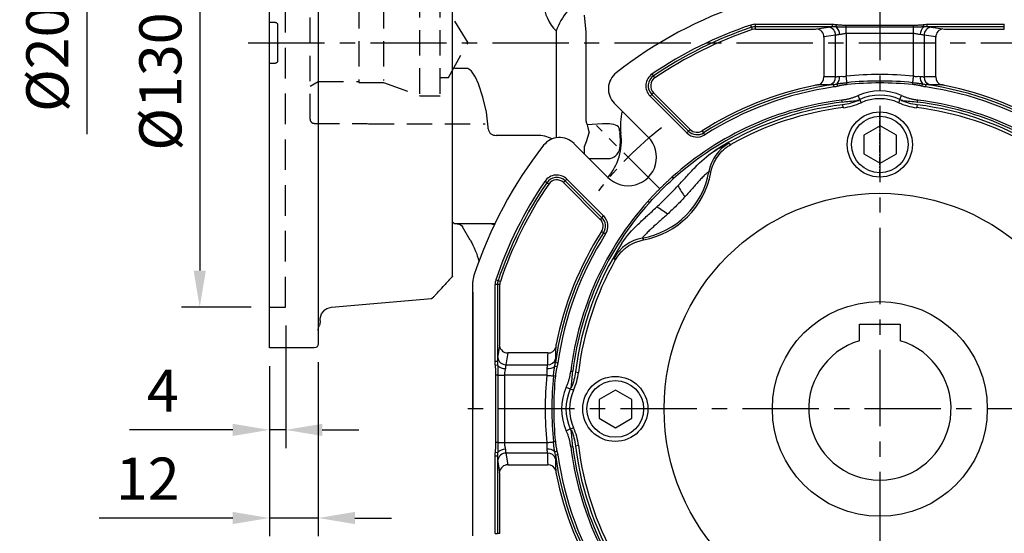
# Model space of a CAD drawing. Units: millimetres. Extents: x -32 to 1260, y -18 to 882.
# Drawn here: x 524 to 766, y 310 to 436 of the extents above; entities that cross this region are included whole.
import ezdxf

# ---------------------------------------------------------------- set-up
doc = ezdxf.new("R2010")
doc.units = ezdxf.units.MM
doc.header["$LTSCALE"] = 5
doc.linetypes.add('CENTER', pattern=[2, 1.25, -0.25, 0.25, -0.25])
doc.linetypes.add('HIDDEN', pattern=[0.375, 0.25, -0.125])
for name, color, linetype in [('CEN', 2, 'CENTER'), ('DIM', 3, 'Continuous'), ('HID', 6, 'HIDDEN'), ('MAIN', 7, 'Continuous')]:
    doc.layers.add(name, color=color, linetype=linetype)
doc.styles.get("Standard").update_dxf_attribs({"font": 'simplex.shx'})
doc.dimstyles.new('C', dxfattribs={"dimscale": 4.5, "dimtxt": 2.3, "dimasz": 2, "dimexe": 1, "dimexo": 1, "dimgap": 1, "dimtad": 1, "dimtoh": 1, "dimdec": 4, "dimdsep": 46, "dimtxsty": 'Standard', "dimcen": 0, "dimclrd": 256, "dimclre": 256, "dimclrt": 256, "dimadec": 0, "dimazin": 0, "dimtfac": 0.6, "dimtdec": 4, "dimtofl": 0, "dimtmove": 0, "dimatfit": 3, "dimfxl": 0, "dimtolj": 1, "dimarcsym": 0})
doc.dimstyles.new('L', dxfattribs={"dimscale": 4.5, "dimtxt": 2.3, "dimasz": 2, "dimexe": 1, "dimexo": 1, "dimgap": 1, "dimtad": 1, "dimdec": 3, "dimdsep": 46, "dimtxsty": 'Standard', "dimcen": 0, "dimclrd": 256, "dimclre": 256, "dimclrt": 256, "dimaunit": 1, "dimazin": 2, "dimtfac": 0.6, "dimtdec": 3, "dimtmove": 0, "dimatfit": 3, "dimfxl": 0, "dimtolj": 1, "dimarcsym": 0})

# ---------------------------------------------------------------- blocks, each defined once
blk = doc.blocks.new('A$C04F358F1')
at = {"layer": 'HID', "ltscale": 12}
for p, q in [((65.74, 140), (61.74, 140)), ((65.74, 10), (61.74, 10))]:
    blk.add_line(p, q, dxfattribs=at)
at = {"layer": 'HID', "ltscale": 6}
blk.add_line((61.74, 10), (61.74, 140), dxfattribs=at)
at = {"layer": 'MAIN'}
for p, q in [((54.72, 174.66), (55.19, 174.67)), ((55.19, 174.67), (65.74, 175.03)), ((65.74, 80.55), (65.74, 175.03)), ((53.74, 173.66), (53.74, 1)), ((22.56, 137.56), (50.5, 140.01)), ((20.74, 17.61), (20.74, 135.57)), ((20.74, 17.61), (20.74, 119.5)), ((20.74, 17.61), (20.74, 119.5)), ((64.23, 79.99), (65.55, 80.01)), ((65.74, 80.05), (65.74, 80.55)), ((65.74, 69.94), (65.74, 80.05)), ((65.55, 69.99), (64.23, 70.01)), ((65.74, 69.45), (65.74, 69.94)), ((65.74, 0.25), (65.74, 69.45)), ((50.5, 9.99), (25.93, 12.14)), ((54.74, 0), (65.74, 0)), ((65.74, 0), (65.74, 0.25))]:
    blk.add_line(p, q, dxfattribs=at)
for centre, radius, start, end in [((54.74, 173.66), 1, 91.1654, 180), ((50.74, 145.74), 3, 336.4435, 0), ((50.24, 143), 3, 275, 0), ((56.48, 143.26), 3.26, 156.9089, 184.6905), ((22.74, 135.57), 2, 95, 180), ((50.22, 6.97), 3.03, 354.0424, 84.7713), ((56.24, 6.66), 3, 180, 203.5565), ((50.74, 4.26), 3, 0, 23.5565), ((54.74, 1), 1, 180, 270)]:
    blk.add_arc(centre, radius, start, end, dxfattribs=at)
for points, knots in [([(64.23, 79.99), (64.17, 79.98), (64.05, 79.97), (63.92, 79.88), (63.83, 79.79), (63.78, 79.7), (63.74, 79.6), (63.74, 79.53), (63.74, 79.49)], [0, 0, 0, 0, 0.2277051, 0.4695558, 0.5965308, 0.7272365, 0.8617137, 1, 1, 1, 1]), ([(65.55, 80.01), (65.6, 80.02), (65.67, 80.03), (65.73, 80.05), (65.74, 80.06)], [0, 0, 0, 0, 0.8998398, 1, 1, 1, 1]), ([(63.74, 70.51), (63.74, 70.47), (63.74, 70.4), (63.78, 70.3), (63.83, 70.21), (63.92, 70.12), (64.05, 70.03), (64.17, 70.02), (64.23, 70.01)], [0, 0, 0, 0, 0.138286, 0.272763, 0.403469, 0.530444, 0.772295, 1, 1, 1, 1]), ([(65.74, 69.94), (65.73, 69.95), (65.67, 69.97), (65.6, 69.98), (65.55, 69.99)], [0, 0, 0, 0, 0.14606, 1, 1, 1, 1]), ([(21.37, 16.92), (21.38, 16.92), (21.39, 16.91), (21.48, 16.8), (21.59, 16.69), (21.66, 16.61), (21.73, 16.53), (21.79, 16.47), (21.87, 16.38), (22, 16.23), (22.19, 16.02), (22.46, 15.74), (22.63, 15.55), (22.74, 15.43)], [0, 0, 0, 0, 0.249519, 0.374685, 0.407381, 0.439382, 0.471025, 0.485411, 0.499544, 0.554901, 0.622522, 0.751129, 1, 1, 1, 1]), ([(25.93, 12.14), (25.51, 12.41), (25.44, 12.48), (24.92, 13.05), (24.04, 14), (23.18, 14.95), (22.74, 15.43)], [0, 0, 0, 0, 0.168127, 0.444415, 0.720007, 1, 1, 1, 1])]:
    blk.add_open_spline(points, degree=3, knots=knots, dxfattribs=at)
for points in [[(63.74, 79.49), (63.74, 70.51)], [(20.74, 17.61), (21.37, 16.92)]]:
    blk.add_open_spline(points, degree=1, dxfattribs=at)
blk = doc.blocks.new('*D21')
at = {"layer": 'Defpoints', "color": 0}
for p in [(589.37, 365.35), (585.37, 355.35), (585.37, 335.19)]:
    blk.add_point(p, dxfattribs=at)
at = {"layer": 'DIM', "lineweight": -2}
for p, q in [((589.37, 360.85), (589.37, 330.69)), ((585.37, 350.85), (585.37, 330.69)), ((576.37, 335.19), (550.97, 335.19)), ((589.37, 335.19), (585.37, 335.19)), ((598.37, 335.19), (607.37, 335.19))]:
    blk.add_line(p, q, dxfattribs=at)
at = {"layer": 'DIM'}
for points in [[(576.37, 336.69), (576.37, 333.69), (585.37, 335.19)], [(598.37, 336.69), (598.37, 333.69), (589.37, 335.19)]]:
    blk.add_solid(points, dxfattribs=at)
at = {"layer": 'DIM', "insert": (559.17, 344.86), "char_height": 10.35, "attachment_point": 5}
blk.add_mtext('\\A1;4', dxfattribs=at)
blk = doc.blocks.new('*D22')
at = {"layer": 'Defpoints', "color": 0}
for p in [(597.37, 356.35), (585.37, 355.35), (585.37, 313.53)]:
    blk.add_point(p, dxfattribs=at)
at = {"layer": 'DIM', "lineweight": -2}
for p, q in [((585.37, 350.85), (585.37, 309.03)), ((597.37, 351.85), (597.37, 309.03)), ((576.37, 313.53), (543.58, 313.53)), ((597.37, 313.53), (585.37, 313.53)), ((606.37, 313.53), (615.37, 313.53))]:
    blk.add_line(p, q, dxfattribs=at)
at = {"layer": 'DIM'}
for points in [[(576.37, 315.03), (576.37, 312.03), (585.37, 313.53)], [(606.37, 315.03), (606.37, 312.03), (597.37, 313.53)]]:
    blk.add_solid(points, dxfattribs=at)
at = {"layer": 'DIM', "insert": (555.47, 323.2), "char_height": 10.35, "attachment_point": 5}
blk.add_mtext('\\A1;12', dxfattribs=at)
blk = doc.blocks.new('*D25')
at = {"layer": 'Defpoints', "color": 0}
for p in [(585.37, 495.35), (568.25, 365.35), (585.37, 365.35)]:
    blk.add_point(p, dxfattribs=at)
at = {"layer": 'DIM', "lineweight": -2}
for p, q in [((580.87, 495.35), (563.75, 495.35)), ((568.25, 486.35), (568.25, 374.35)), ((580.87, 365.35), (563.75, 365.35))]:
    blk.add_line(p, q, dxfattribs=at)
at = {"layer": 'DIM'}
for points in [[(566.75, 486.35), (569.75, 486.35), (568.25, 495.35)], [(566.75, 374.35), (569.75, 374.35), (568.25, 365.35)]]:
    blk.add_solid(points, dxfattribs=at)
at = {"layer": 'DIM', "insert": (558.58, 429.6), "char_height": 10.35, "attachment_point": 5, "rotation": 90}
blk.add_mtext('\\A1;%%C130G7', dxfattribs=at)
blk = doc.blocks.new('*D26')
at = {"layer": 'Defpoints', "color": 0}
for p in [(585.37, 530.38), (540.48, 330.35), (586.37, 330.35)]:
    blk.add_point(p, dxfattribs=at)
at = {"layer": 'DIM', "lineweight": -2}
for p, q in [((580.87, 530.38), (535.98, 530.38)), ((540.48, 521.38), (540.48, 407.86))]:
    blk.add_line(p, q, dxfattribs=at)
at = {"layer": 'DIM'}
blk.add_solid([(538.98, 521.38), (541.98, 521.38), (540.48, 530.38)], dxfattribs=at)
at = {"layer": 'DIM', "insert": (530.81, 430.35), "char_height": 10.35, "attachment_point": 5, "rotation": 90}
blk.add_mtext('\\A1;%%C200', dxfattribs=at)
blk = doc.blocks.new('A$Cd96fb38d')
at = {"layer": 'HID', "ltscale": 5}
for p, q in [((14, 39.7), (1, 39.7)), ((43, 39.8), (14.37, 39.8)), ((0, 1.1), (0, 38.7)), ((0, 30.6), (0, 32.69)), ((0, 32.69), (0, 30.6)), ((0, 32.2), (24.78, 32.2)), ((26.07, 32.69), (25.08, 32.69)), ((27, 33.39), (25.1, 32.69)), ((27, 7.39), (27, 33.39)), ((32, 33.39), (27, 33.39)), ((32, 7.39), (32, 33.39)), ((2, 29.4), (0, 30.6)), ((0, 30.6), (2, 29.4)), ((2, 29.4), (12, 29.4)), ((12, 29.4), (2, 29.4)), ((2, 29.4), (2, 10.93)), ((12, 29.66), (18.07, 29.66)), ((12, 29.66), (12, 10.15)), ((18.07, 29.66), (12, 29.66)), ((12, 29.4), (12, 29.66)), ((12, 29.66), (12, 29.4)), ((18.07, 29.66), (18.07, 10.64)), ((34, 27.9), (32, 27.9)), ((38.81, 19.9), (34, 27.9)), ((34, 11.41), (38.81, 19.9)), ((0, 9.25), (2, 10.4)), ((2, 10.4), (12, 10.4)), ((12, 10.15), (18.07, 10.15)), ((18.07, 10.15), (27, 6.9)), ((32, 11.41), (34, 11.41)), ((27, 6.9), (32, 6.9)), ((1, 0.1), (14, 0.1)), ((14, 0.1), (14.37, 0)), ((14.37, 0), (43, 0))]:
    blk.add_line(p, q, dxfattribs=at)
at = {"layer": 'HID', "ltscale": 5, "flags": 128}
for points in [[(26.07, 32.69), (25.49, 32.47), (18.07, 29.66)], [(18.07, 29.66), (25.49, 32.47), (26.07, 32.69)]]:
    blk.add_lwpolyline(points, dxfattribs=at)
at = {"layer": 'HID', "ltscale": 5}
for centre, start, end in [((1, 38.7), 90, 180), ((1, 1.1), 180, 270)]:
    blk.add_arc(centre, 1, start, end, dxfattribs=at)
blk = doc.blocks.new('BM10')
at = {"layer": 'MAIN'}
blk.add_lwpolyline([(-3.94, -2.31), (0.06, -4.62), (4.06, -2.31), (4.06, 2.31), (0.06, 4.62), (-3.94, 2.31)], close=True, dxfattribs=at)
for radius in [8, 6.96]:
    blk.add_circle((0, 0), radius, dxfattribs=at)
blk = doc.blocks.new('A$C537652de')
at = {"layer": 'CEN', "ltscale": 2}
blk.add_line((73.65, -123.6), (58.11, -108.06), dxfattribs=at)
blk.add_arc((127.75, -177.7), 87.5, 127.801, 142.199, dxfattribs=at)
at = {"layer": 'MAIN'}
for p, q in [((96.23, -83.9), (96.05, -83.33)), ((96.42, -84.45), (96.23, -83.9)), ((97.18, -83.74), (97.18, -83.15)), ((97.18, -83.15), (116.1, -83.15)), ((116.1, -83.74), (97.18, -83.74)), ((97.18, -84.33), (97.18, -83.74)), ((97.18, -84.33), (111.4, -84.33)), ((112.27, -84.28), (115.16, -83.84)), ((116.1, -83.74), (116.1, -83.15)), ((116.99, -83.79), (117.07, -83.22)), ((119.49, -83.35), (136.02, -83.35)), ((119.49, -83.83), (119.49, -83.35)), ((136.02, -83.83), (119.49, -83.83)), ((119.49, -85.43), (119.49, -83.83)), ((136.02, -83.83), (136.02, -83.35)), ((136.02, -85.43), (136.02, -83.83)), ((138.52, -83.79), (138.44, -83.22)), ((139.41, -83.74), (139.41, -83.15)), ((139.41, -83.15), (158.33, -83.15)), ((158.33, -83.74), (139.41, -83.74)), ((140.35, -83.84), (143.24, -84.28)), ((144.11, -84.33), (158.33, -84.33)), ((158.33, -83.74), (158.33, -83.15)), ((158.33, -84.33), (158.33, -83.74)), ((116.89, -85.84), (114, -86.27)), ((114, -86.27), (114, -96.09)), ((116.89, -96.04), (116.89, -85.84)), ((136.02, -85.43), (119.49, -85.43)), ((119.49, -85.43), (119.49, -95.9)), ((136.02, -95.9), (136.02, -85.43)), ((138.62, -85.84), (138.62, -96.04)), ((141.51, -86.27), (138.62, -85.84)), ((141.51, -96.09), (141.51, -86.27)), ((72.14, -95.85), (71.81, -95.36)), ((72.47, -96.33), (72.14, -95.85)), ((116.46, -98.56), (116.38, -97.97)), ((117.4, -98.36), (117.24, -97.81)), ((119.7, -97.97), (119.65, -97.49)), ((135.81, -97.97), (135.86, -97.49)), ((138.11, -98.36), (138.26, -97.81)), ((139.05, -98.56), (139.13, -97.97)), ((71.71, -100.38), (71.29, -100.8)), ((80.33, -109.83), (71.29, -100.8)), ((72.13, -99.97), (71.71, -100.38)), ((71.71, -100.38), (80.75, -109.41)), ((81.16, -109), (72.13, -99.97)), ((122.83, -101.62), (122.4, -100.66)), ((132.68, -101.62), (133.11, -100.66)), ((62.5, -102.55), (70.83, -110.88)), ((118.5, -102.26), (118.43, -101.75)), ((118.78, -103.65), (118.6, -102.93)), ((136.91, -102.93), (136.73, -103.65)), ((137.01, -102.26), (137.07, -101.75)), ((80.33, -109.83), (80.75, -109.41)), ((81.16, -109), (80.75, -109.41)), ((84.11, -109.32), (84.43, -109.82)), ((84.75, -110.32), (84.43, -109.82)), ((60.93, -120.78), (52.6, -112.45)), ((90.66, -112.4), (91.14, -112.71)), ((77.08, -121.06), (76.74, -120.68)), ((86.22, -119.59), (85.75, -119.35)), ((45.9, -122.09), (45.41, -121.75)), ((46.39, -122.41), (45.9, -122.09)), ((50.03, -122.07), (50.44, -121.66)), ((50.03, -122.07), (59.06, -131.1)), ((50.44, -121.66), (50.86, -121.24)), ((59.47, -130.69), (50.44, -121.66)), ((50.86, -121.24), (59.89, -130.27)), ((71.12, -127.02), (70.73, -126.68)), ((59.47, -130.69), (59.89, -130.27)), ((59.06, -131.1), (59.47, -130.69)), ((59.38, -134.06), (59.87, -134.37)), ((59.87, -134.37), (60.37, -134.69)), ((69.4, -135.69), (69.65, -136.16)), ((62.76, -141.08), (62.46, -140.6)), ((27.75, -208.92), (27.75, -146.47)), ((33.2, -166.04), (33.2, -147.12)), ((33.8, -147.12), (33.2, -147.12)), ((33.95, -146.18), (33.39, -145.99)), ((33.8, -147.12), (33.8, -166.04)), ((34.38, -147.12), (33.8, -147.12)), ((34.51, -146.36), (33.95, -146.18)), ((34.38, -161.35), (34.38, -147.12)), ((33.9, -165.1), (34.34, -162.21)), ((36.33, -163.95), (35.89, -166.83)), ((46.15, -163.95), (36.33, -163.95)), ((33.8, -166.04), (33.2, -166.04)), ((35.89, -166.83), (46.09, -166.83)), ((48.62, -166.41), (48.03, -166.32)), ((33.84, -166.94), (33.28, -167.01)), ((48.42, -167.34), (47.87, -167.19)), ((51.81, -168.38), (52.32, -168.44)), ((52.98, -168.54), (53.7, -168.72)), ((33.88, -169.43), (33.4, -169.43)), ((33.4, -185.97), (33.4, -169.43)), ((33.88, -169.43), (33.88, -185.97)), ((33.88, -169.43), (35.49, -169.43)), ((35.49, -169.43), (35.49, -185.97)), ((45.95, -169.43), (35.49, -169.43)), ((48.02, -169.64), (47.55, -169.59)), ((50.71, -172.34), (51.67, -172.77)), ((50.71, -183.05), (51.67, -182.62)), ((33.88, -185.97), (33.4, -185.97)), ((33.88, -185.97), (35.49, -185.97)), ((35.49, -185.97), (45.95, -185.97)), ((48.02, -185.76), (47.55, -185.8)), ((33.84, -188.46), (33.28, -188.38)), ((46.09, -188.56), (35.89, -188.56)), ((35.89, -188.56), (36.33, -191.45)), ((48.42, -188.06), (47.87, -188.21)), ((51.81, -187.02), (52.32, -186.95)), ((53.7, -186.68), (52.98, -186.86)), ((33.8, -189.35), (33.2, -189.35)), ((33.2, -208.28), (33.2, -189.35)), ((33.8, -189.35), (33.8, -208.28)), ((34.34, -193.18), (33.9, -190.3)), ((48.62, -188.99), (48.03, -189.07)), ((36.33, -191.45), (46.15, -191.45)), ((34.38, -208.28), (34.38, -194.05)), ((33.2, -208.28), (33.8, -208.28)), ((34.38, -208.28), (33.8, -208.28))]:
    blk.add_line(p, q, dxfattribs=at)
at = {"layer": 'MAIN', "flags": 128}
for points in [[(119.65, -97.49), (119.63, -97.34), (119.62, -97.17), (119.6, -96.99), (119.58, -96.79), (119.56, -96.58), (119.53, -96.35), (119.51, -96.13), (119.49, -95.9)], [(135.86, -97.49), (135.88, -97.34), (135.89, -97.17), (135.91, -96.99), (135.93, -96.79), (135.95, -96.58), (135.98, -96.35), (136, -96.13), (136.02, -95.9)], [(122.83, -101.62), (123.03, -102.18), (123.13, -102.43)], [(132.38, -102.43), (132.56, -101.94), (132.68, -101.62)], [(45.95, -169.43), (46.18, -169.45), (46.41, -169.48), (46.63, -169.5), (46.85, -169.52), (47.05, -169.54), (47.23, -169.56), (47.4, -169.58), (47.55, -169.59)], [(52.49, -173.07), (52, -172.89), (51.67, -172.77)], [(51.67, -182.62), (52.23, -182.42), (52.49, -182.32)], [(45.95, -185.97), (46.18, -185.94), (46.41, -185.92), (46.63, -185.9), (46.85, -185.88), (47.05, -185.86), (47.23, -185.84), (47.4, -185.82), (47.55, -185.8)]]:
    blk.add_lwpolyline(points, dxfattribs=at)
at = {"layer": 'MAIN'}
blk.add_circle((127.75, -177.7), 53, dxfattribs=at)
for centre, radius, start, end in [((127.75, -177.7), 105, 108.1949, 128.1079), ((127.75, -177.7), 99.55, 108.5733, 124.1931), ((127.75, -177.7), 98.96, 108.5733, 124.1931), ((127.75, -177.7), 98.37, 108.5733, 124.1931), ((97.18, -86.7), 3.55, 90, 108.5733), ((97.18, -86.7), 2.96, 90, 108.5733), ((97.18, -86.7), 2.37, 90, 108.5733), ((112.02, -86.25), 1.98, 359.1513, 82.8517), ((114.91, -85.81), 1.98, 359.1513, 82.8517), ((115.51, -85.58), 2.33, 357.3133, 50.4559), ((140, -85.58), 2.33, 129.5087, 182.6956), ((140.6, -85.81), 1.98, 97.1483, 180.8487), ((143.49, -86.25), 1.98, 97.1483, 180.8487), ((66.04, -99.01), 5, 128.1079, 225), ((73.8, -98.29), 3.55, 124.1931, 225), ((73.8, -98.29), 2.96, 124.1931, 225), ((73.8, -98.29), 2.37, 124.1931, 225), ((112.07, -96.2), 1.93, 287.0862, 3.3077), ((114.95, -96.13), 1.94, 285.2363, 2.8539), ((115.62, -96.27), 2.24, 316.561, 8.0034), ((127.75, -177.7), 82.22, 84.2286, 95.7714), ((139.89, -96.27), 2.24, 172.0054, 223.4033), ((140.56, -96.13), 1.94, 177.1461, 254.7637), ((143.44, -96.2), 1.93, 176.6923, 252.9138), ((127.75, -177.7), 81.11, 101.3467, 122.5491), ((127.75, -177.7), 80.53, 98.1206, 122.5491), ((127.75, -177.7), 79.94, 98.1206, 122.5491), ((127.75, -177.7), 80.61, 84.2286, 95.7714), ((127.75, -177.7), 80.14, 84.2286, 95.7714), ((127.75, -177.7), 79.94, 57.4509, 81.8794), ((127.75, -177.7), 80.53, 57.4509, 81.8794), ((127.75, -177.7), 81.11, 57.4509, 78.6533), ((127.75, -112.7), 13.18, 66.0309, 113.9691), ((127.75, -112.7), 12.13, 66.0309, 113.9691), ((127.75, -112.7), 11.26, 65.7507, 114.2493), ((127.75, -177.7), 76.51, 96.9961, 131.8201), ((127.75, -177.7), 76, 96.9961, 131.8201), ((127.75, -177.7), 75.33, 96.9837, 122.7248), ((127.75, -177.7), 74.6, 96.913, 119.3948), ((127.75, -177.7), 74.6, 60.6052, 83.087), ((127.75, -177.7), 75.33, 57.2752, 83.0163), ((127.75, -177.7), 76, 48.1799, 83.0039), ((127.75, -177.7), 76.51, 48.1799, 83.0039), ((49.07, -115.98), 5, 45, 141.8921), ((65.88, -115.83), 7, 225, 45), ((82.84, -107.32), 3.55, 225, 302.5491), ((82.84, -107.32), 2.96, 225, 302.5491), ((82.84, -107.32), 2.37, 225, 302.5491), ((127.75, -177.7), 105, 141.8921, 161.8051), ((95.6, -121.1), 10, 119.6227, 169.9272), ((48.35, -123.75), 3.55, 45, 145.8069), ((48.35, -123.75), 2.96, 45, 145.8069), ((65.88, -115.83), 20.18, 280.0535, 349.9465), ((65.88, -115.83), 20.68, 280.498, 349.502), ((127.75, -177.7), 99.55, 145.8069, 161.4267), ((127.75, -177.7), 98.96, 145.8069, 161.4267), ((127.75, -177.7), 98.37, 145.8069, 161.4267), ((48.35, -123.75), 2.37, 45, 145.8069), ((98.18, -112.04), 22.77, 208.33, 216.4057), ((127.75, -177.7), 76.51, 138.1799, 173.0039), ((127.75, -177.7), 76, 138.1799, 173.0039), ((62.09, -148.12), 22.77, 53.5943, 61.67), ((57.38, -132.78), 3.55, 327.4509, 45), ((57.38, -132.78), 2.37, 327.4509, 45), ((57.38, -132.78), 2.96, 327.4509, 45), ((127.75, -177.7), 80.53, 147.4509, 171.8794), ((127.75, -177.7), 81.11, 147.4509, 168.6533), ((127.75, -177.7), 79.94, 147.4509, 171.8794), ((127.75, -177.7), 75.33, 147.2752, 173.0163), ((71.15, -145.54), 10, 100.0728, 150.3773), ((127.75, -177.7), 74.6, 150.6052, 173.087), ((32.75, -146.47), 5, 161.8051, 180), ((36.75, -147.12), 3.55, 161.4267, 180), ((36.75, -147.12), 2.96, 161.4267, 180), ((36.75, -147.12), 2.37, 161.4267, 180), ((36.3, -161.97), 1.98, 187.1483, 270.8487), ((46.26, -162.02), 1.93, 266.6923, 342.9138), ((35.86, -164.85), 1.98, 187.1483, 270.8487), ((46.19, -164.89), 1.94, 267.1461, 344.7637), ((35.64, -165.46), 2.33, 219.5087, 272.6956), ((46.33, -165.56), 2.24, 262.0054, 313.4033), ((127.75, -177.7), 82.22, 174.2286, 185.7714), ((127.75, -177.7), 80.61, 174.2286, 185.7714), ((127.75, -177.7), 80.14, 174.2286, 185.7714), ((62.75, -177.7), 13.18, 156.0309, 203.9691), ((62.75, -177.7), 12.13, 156.0309, 203.9691), ((62.75, -177.7), 11.26, 155.7507, 204.2493), ((35.64, -189.94), 2.33, 87.3133, 140.4559), ((35.86, -190.54), 1.98, 89.1513, 172.8517), ((46.33, -189.84), 2.24, 46.561, 98.0034), ((46.19, -190.5), 1.94, 15.2363, 92.8539), ((127.75, -177.7), 76.51, 186.9961, 221.8201), ((127.75, -177.7), 76, 186.9961, 221.8201), ((127.75, -177.7), 75.33, 186.9837, 212.7248), ((127.75, -177.7), 74.6, 186.913, 209.3948), ((127.75, -177.7), 80.53, 188.1206, 212.5491), ((127.75, -177.7), 79.94, 188.1206, 212.5491), ((36.3, -193.43), 1.98, 89.1513, 172.8517), ((46.26, -193.38), 1.93, 17.0862, 93.3077), ((127.75, -177.7), 81.11, 191.3467, 212.5491)]:
    blk.add_arc(centre, radius, start, end, dxfattribs=at)
for centre, major_axis, ratio, start_param, end_param in [((111.4, -84.24), (1, 0), 0.087489, 4.712389, 5.759587), ((119.49, -84.06), (5, 0), 0.087489, 2.315568, 2.617994), ((136.02, -84.06), (5, 0), 0.087489, 0.523599, 0.826025), ((144.11, -84.24), (1, 0), 0.087489, 3.665191, 4.712389), ((119.49, -86.06), (3, 0), 0.145814, 2.15371, 2.617994), ((136.02, -86.06), (3, 0), 0.145814, 0.523599, 0.987883), ((116.97, -177.7), (82.61, 0), 0.988452, 1.571755, 1.606706), ((138.54, -177.7), (82.61, 0), 0.988452, 1.534887, 1.569837), ((34.29, -161.35), (0, 1), 0.087489, 3.665191, 4.712389), ((127.75, -166.91), (0, 82.61), 0.988452, 1.534887, 1.569837), ((34.12, -169.43), (0, 5), 0.087489, 0.523599, 0.826025), ((36.11, -169.43), (0, 3), 0.145814, 0.523599, 0.987883), ((36.11, -185.97), (0, 3), 0.145814, 2.15371, 2.617994), ((127.75, -188.48), (0, 82.61), 0.988452, 1.571755, 1.606706), ((34.12, -185.97), (0, 5), 0.087489, 2.315568, 2.617994), ((34.29, -194.05), (0, 1), 0.087489, 4.712389, 5.759587)]:
    blk.add_ellipse(centre, major_axis=major_axis, ratio=ratio, start_param=start_param, end_param=end_param, dxfattribs=at)
for points, knots in [([(116.1, -83.15), (116.17, -83.15), (116.33, -83.15), (116.56, -83.17), (116.81, -83.19), (116.98, -83.21), (117.07, -83.22)], [0, 0, 0, 0, 0.231716, 0.475431, 0.7314405, 1, 1, 1, 1]), ([(116.99, -83.79), (116.84, -83.77), (116.55, -83.75), (116.25, -83.74), (116.1, -83.74)], [0, 0, 0, 0, 0.497973, 1, 1, 1, 1]), ([(119.49, -83.83), (119.34, -83.83), (119.05, -83.83), (118.64, -83.83), (118.25, -83.83), (117.88, -83.82), (117.56, -83.82), (117.26, -83.81), (117.08, -83.79), (116.99, -83.79)], [0, 0, 0, 0, 0.175095, 0.342417, 0.500048, 0.644684, 0.776463, 0.895442, 1, 1, 1, 1]), ([(117.07, -83.22), (117.18, -83.23), (117.41, -83.26), (117.77, -83.29), (118.16, -83.31), (118.58, -83.33), (119.02, -83.34), (119.33, -83.35), (119.49, -83.35)], [0, 0, 0, 0, 0.138609, 0.288339, 0.449279, 0.621499, 0.805057, 1, 1, 1, 1]), ([(136.02, -83.35), (136.21, -83.35), (136.57, -83.34), (137.1, -83.33), (137.58, -83.3), (138.02, -83.27), (138.3, -83.24), (138.44, -83.22)], [0, 0, 0, 0, 0.232565, 0.448748, 0.648636, 0.832339, 1, 1, 1, 1]), ([(138.52, -83.79), (138.44, -83.79), (138.28, -83.8), (138.03, -83.81), (137.75, -83.82), (137.45, -83.82), (137.12, -83.83), (136.77, -83.83), (136.4, -83.83), (136.15, -83.83), (136.02, -83.83)], [0, 0, 0, 0, 0.090642, 0.19259, 0.304402, 0.426015, 0.55756, 0.698654, 0.84638, 1, 1, 1, 1]), ([(138.44, -83.22), (138.61, -83.2), (138.93, -83.16), (139.26, -83.15), (139.41, -83.15)], [0, 0, 0, 0, 0.524583, 1, 1, 1, 1]), ([(139.41, -83.74), (139.34, -83.74), (139.19, -83.74), (138.96, -83.75), (138.74, -83.77), (138.59, -83.78), (138.52, -83.79)], [0, 0, 0, 0, 0.251651, 0.502045, 0.751406, 1, 1, 1, 1]), ([(119.49, -85.43), (119.34, -85.43), (119.19, -85.44), (118.9, -85.48), (118.76, -85.51), (118.48, -85.57), (118.35, -85.6), (118.09, -85.65), (117.96, -85.68), (117.83, -85.69)], [0, 0, 0, 0, 0.25, 0.25, 0.5, 0.5, 0.75, 0.75, 1, 1, 1, 1]), ([(137.67, -85.69), (137.55, -85.68), (137.42, -85.65), (137.16, -85.6), (137.03, -85.57), (136.75, -85.51), (136.61, -85.48), (136.32, -85.44), (136.17, -85.43), (136.02, -85.43)], [0, 0, 0, 0, 0.25, 0.25, 0.5, 0.5, 0.75, 0.75, 1, 1, 1, 1]), ([(116.89, -96.04), (117.01, -96.04), (117.14, -96.03), (117.46, -96), (117.64, -95.98), (117.83, -95.96)], [0, 0, 0, 0, 0.5, 0.5, 1, 1, 1, 1]), ([(117.83, -95.96), (118.08, -95.93), (118.34, -95.94), (118.76, -95.95), (118.91, -95.95), (119.2, -95.94), (119.34, -95.92), (119.49, -95.9)], [0, 0, 0, 0, 0.5, 0.5, 0.75, 0.75, 1, 1, 1, 1]), ([(136.02, -95.9), (136.17, -95.92), (136.31, -95.94), (136.6, -95.95), (136.74, -95.95), (137.16, -95.94), (137.43, -95.93), (137.67, -95.96)], [0, 0, 0, 0, 0.25, 0.25, 0.5, 0.5, 1, 1, 1, 1]), ([(137.67, -95.96), (137.87, -95.98), (138.05, -96), (138.36, -96.03), (138.5, -96.04), (138.62, -96.04)], [0, 0, 0, 0, 0.5, 0.5, 1, 1, 1, 1]), ([(112.64, -98.05), (112.6, -98.05), (112.55, -98.05), (112.43, -98.07), (112.36, -98.07), (112.21, -98.09), (112.13, -98.11), (111.97, -98.14), (111.88, -98.15), (111.8, -98.17)], [0, 0, 0, 0, 0.25, 0.25, 0.5, 0.5, 0.75, 0.75, 1, 1, 1, 1]), ([(116.38, -97.97), (116.45, -97.96), (116.6, -97.94), (116.82, -97.9), (117.03, -97.86), (117.17, -97.83), (117.24, -97.81)], [0, 0, 0, 0, 0.2555447, 0.5079524, 0.7561232, 1, 1, 1, 1]), ([(117.4, -98.36), (117.23, -98.4), (116.93, -98.49), (116.61, -98.54), (116.46, -98.56)], [0, 0, 0, 0, 0.526948, 1, 1, 1, 1]), ([(117.24, -97.81), (117.32, -97.79), (117.47, -97.76), (117.72, -97.72), (117.98, -97.68), (118.28, -97.64), (118.59, -97.6), (118.93, -97.57), (119.28, -97.53), (119.53, -97.5), (119.65, -97.49)], [0, 0, 0, 0, 0.093251, 0.196124, 0.308522, 0.430608, 0.56258, 0.702312, 0.848254, 1, 1, 1, 1]), ([(119.7, -97.97), (119.55, -97.98), (119.26, -98.02), (118.84, -98.07), (118.45, -98.13), (118.08, -98.2), (117.73, -98.28), (117.5, -98.33), (117.4, -98.36)], [0, 0, 0, 0, 0.189889, 0.370361, 0.5415, 0.703406, 0.856193, 1, 1, 1, 1]), ([(138.11, -98.36), (138.02, -98.34), (137.83, -98.29), (137.53, -98.22), (137.22, -98.16), (136.89, -98.11), (136.55, -98.06), (136.19, -98.01), (135.94, -97.98), (135.81, -97.97)], [0, 0, 0, 0, 0.122718, 0.252017, 0.387989, 0.53071, 0.680248, 0.836661, 1, 1, 1, 1]), ([(135.86, -97.49), (136, -97.51), (136.27, -97.53), (136.67, -97.58), (137.05, -97.62), (137.4, -97.66), (137.72, -97.71), (138, -97.76), (138.18, -97.79), (138.26, -97.81)], [0, 0, 0, 0, 0.172961, 0.338263, 0.49519, 0.640356, 0.772742, 0.892632, 1, 1, 1, 1]), ([(139.05, -98.56), (138.97, -98.55), (138.82, -98.53), (138.6, -98.48), (138.36, -98.43), (138.2, -98.38), (138.11, -98.36)], [0, 0, 0, 0, 0.229926, 0.473065, 0.729682, 1, 1, 1, 1]), ([(138.26, -97.81), (138.41, -97.84), (138.69, -97.91), (138.98, -97.95), (139.13, -97.97)], [0, 0, 0, 0, 0.4945214, 1, 1, 1, 1]), ([(143.71, -98.17), (143.54, -98.13), (143.37, -98.11), (143.15, -98.07), (143.08, -98.07), (142.96, -98.05), (142.91, -98.05), (142.87, -98.05)], [0, 0, 0, 0, 0.5, 0.5, 0.75, 0.75, 1, 1, 1, 1]), ([(118.43, -101.75), (118.56, -101.74), (118.81, -101.7), (119.18, -101.64), (119.55, -101.57), (119.91, -101.49), (120.28, -101.4), (120.64, -101.3), (121, -101.19), (121.35, -101.07), (121.7, -100.94), (122.05, -100.81), (122.28, -100.71), (122.4, -100.66)], [0, 0, 0, 0, 0.091401, 0.182508, 0.273384, 0.364096, 0.45471, 0.54529, 0.635904, 0.726616, 0.817492, 0.908599, 1, 1, 1, 1]), ([(133.11, -100.66), (133.22, -100.71), (133.45, -100.81), (133.8, -100.94), (134.16, -101.07), (134.51, -101.19), (134.87, -101.3), (135.23, -101.4), (135.59, -101.49), (135.96, -101.57), (136.33, -101.64), (136.7, -101.7), (136.95, -101.74), (137.07, -101.75)], [0, 0, 0, 0, 0.091401, 0.182508, 0.273384, 0.364096, 0.45471, 0.54529, 0.635904, 0.726616, 0.817492, 0.908599, 1, 1, 1, 1]), ([(118.5, -102.26), (119.11, -102.19), (119.72, -102.12), (120.94, -102), (121.54, -101.95), (122.13, -101.91)], [0, 0, 0, 0, 0.5, 0.5, 1, 1, 1, 1]), ([(118.78, -103.65), (119.53, -103.55), (120.27, -103.41), (121.72, -103), (122.44, -102.74), (123.13, -102.43)], [0, 0, 0, 0, 0.5, 0.5, 1, 1, 1, 1]), ([(132.38, -102.43), (133.07, -102.74), (133.78, -103), (135.23, -103.4), (135.98, -103.55), (136.73, -103.65)], [0, 0, 0, 0, 0.5, 0.5, 1, 1, 1, 1]), ([(133.38, -101.91), (133.97, -101.95), (134.57, -102), (135.79, -102.12), (136.4, -102.19), (137.01, -102.26)], [0, 0, 0, 0, 0.5, 0.5, 1, 1, 1, 1]), ([(86.22, -119.59), (86.35, -118.87), (86.56, -118.18), (86.99, -117.18), (87.15, -116.85), (87.51, -116.21), (87.7, -115.9), (88.33, -115.02), (88.82, -114.47), (89.63, -113.74), (89.92, -113.51), (90.51, -113.08), (90.82, -112.89), (91.14, -112.71)], [0, 0, 0, 0, 0.25, 0.25, 0.375, 0.375, 0.5, 0.5, 0.75, 0.75, 0.875, 0.875, 1, 1, 1, 1]), ([(87.03, -114.32), (87.55, -114.01), (88.03, -113.73), (88.9, -113.24), (89.28, -113.03), (89.92, -112.7), (90.17, -112.58), (90.53, -112.42), (90.63, -112.39), (90.66, -112.4)], [0, 0, 0, 0, 0.25, 0.25, 0.5, 0.5, 0.75, 0.75, 1, 1, 1, 1]), ([(78.14, -122.84), (78.84, -122.09), (79.54, -121.33), (80.93, -119.82), (81.63, -119.06), (83.77, -116.85), (85.27, -115.45), (87.03, -114.32)], [0, 0, 0, 0, 0.25, 0.25, 0.5, 0.5, 1, 1, 1, 1]), ([(70.73, -126.68), (70.92, -126.47), (71.3, -126.05), (71.88, -125.43), (72.46, -124.81), (73.05, -124.2), (73.65, -123.6), (74.25, -123), (74.86, -122.41), (75.48, -121.82), (76.1, -121.25), (76.52, -120.87), (76.74, -120.68)], [0, 0, 0, 0, 0.100071, 0.200094, 0.300083, 0.400047, 0.5, 0.599953, 0.699917, 0.799906, 0.899929, 1, 1, 1, 1]), ([(85.75, -119.35), (85.74, -119.34), (85.67, -119.38), (85.49, -119.53), (85.41, -119.59), (85.24, -119.74), (85.14, -119.83), (84.94, -120.02), (84.82, -120.13), (84.58, -120.36), (84.45, -120.49), (84.06, -120.89), (83.78, -121.18), (83.21, -121.79), (82.92, -122.12), (82.32, -122.79), (82.02, -123.13), (81.11, -124.16), (80.49, -124.86), (79.86, -125.55)], [0, 0, 0, 0, 0.125, 0.125, 0.1875, 0.1875, 0.25, 0.25, 0.3125, 0.3125, 0.375, 0.375, 0.5, 0.5, 0.625, 0.625, 0.75, 0.75, 1, 1, 1, 1]), ([(79.86, -125.55), (79.18, -126.29), (78.49, -127.01), (77.07, -128.43), (76.34, -129.12), (75.6, -129.8)], [0, 0, 0, 0, 0.5, 0.5, 1, 1, 1, 1]), ([(64.38, -136.97), (65.51, -135.22), (66.91, -133.71), (69.12, -131.57), (69.88, -130.87), (71.39, -129.48), (72.15, -128.79), (72.9, -128.08)], [0, 0, 0, 0, 0.5, 0.5, 0.75, 0.75, 1, 1, 1, 1]), ([(75.6, -129.8), (75.26, -130.12), (74.91, -130.43), (74.21, -131.05), (73.87, -131.36), (73.18, -131.97), (72.84, -132.27), (72.17, -132.86), (71.85, -133.16), (71.23, -133.73), (70.94, -134.01), (70.54, -134.4), (70.42, -134.53), (70.18, -134.77), (70.08, -134.88), (69.79, -135.19), (69.63, -135.37), (69.49, -135.55), (69.45, -135.6), (69.41, -135.67), (69.4, -135.69), (69.4, -135.69)], [0, 0, 0, 0, 0.125, 0.125, 0.25, 0.25, 0.375, 0.375, 0.5, 0.5, 0.625, 0.625, 0.6875, 0.6875, 0.75, 0.75, 0.875, 0.875, 0.9375, 0.9375, 1, 1, 1, 1]), ([(62.46, -140.6), (62.45, -140.58), (62.48, -140.48), (62.59, -140.21), (62.64, -140.11), (62.76, -139.85), (62.84, -139.71), (63.08, -139.23), (63.29, -138.85), (63.66, -138.2), (63.79, -137.97), (64.07, -137.49), (64.22, -137.23), (64.38, -136.97)], [0, 0, 0, 0, 0.25, 0.25, 0.375, 0.375, 0.5, 0.5, 0.75, 0.75, 0.875, 0.875, 1, 1, 1, 1]), ([(62.76, -141.08), (63.12, -140.44), (63.55, -139.86), (64.27, -139.05), (64.53, -138.79), (65.08, -138.3), (65.36, -138.07), (66.25, -137.44), (66.88, -137.08), (67.89, -136.65), (68.23, -136.53), (68.93, -136.32), (69.29, -136.23), (69.65, -136.16)], [0, 0, 0, 0, 0.25, 0.25, 0.375, 0.375, 0.5, 0.5, 0.75, 0.75, 0.875, 0.875, 1, 1, 1, 1]), ([(48.23, -161.74), (48.19, -161.91), (48.16, -162.08), (48.13, -162.3), (48.12, -162.37), (48.11, -162.49), (48.11, -162.54), (48.1, -162.58)], [0, 0, 0, 0, 0.5, 0.5, 0.75, 0.75, 1, 1, 1, 1]), ([(33.28, -167.01), (33.26, -166.84), (33.22, -166.52), (33.21, -166.2), (33.2, -166.04)], [0, 0, 0, 0, 0.5245826, 1, 1, 1, 1]), ([(33.8, -166.04), (33.8, -166.12), (33.8, -166.27), (33.81, -166.49), (33.82, -166.71), (33.84, -166.86), (33.84, -166.94)], [0, 0, 0, 0, 0.2516511, 0.5020453, 0.7514057, 1, 1, 1, 1]), ([(46.01, -167.78), (46.04, -167.59), (46.06, -167.41), (46.09, -167.09), (46.09, -166.95), (46.09, -166.83)], [0, 0, 0, 0, 0.5, 0.5, 1, 1, 1, 1]), ([(47.87, -167.19), (47.9, -167.05), (47.96, -166.76), (48.01, -166.47), (48.03, -166.32)], [0, 0, 0, 0, 0.494521, 1, 1, 1, 1]), ([(48.62, -166.41), (48.61, -166.48), (48.58, -166.63), (48.54, -166.86), (48.48, -167.09), (48.44, -167.26), (48.42, -167.34)], [0, 0, 0, 0, 0.229926, 0.473065, 0.729682, 1, 1, 1, 1]), ([(33.4, -169.43), (33.4, -169.24), (33.4, -168.88), (33.38, -168.36), (33.36, -167.87), (33.32, -167.43), (33.29, -167.15), (33.28, -167.01)], [0, 0, 0, 0, 0.232565, 0.448748, 0.648636, 0.832339, 1, 1, 1, 1]), ([(33.84, -166.94), (33.85, -167.01), (33.86, -167.17), (33.87, -167.42), (33.88, -167.7), (33.88, -168), (33.88, -168.33), (33.88, -168.68), (33.88, -169.05), (33.88, -169.3), (33.88, -169.43)], [0, 0, 0, 0, 0.090642, 0.19259, 0.304402, 0.426015, 0.55756, 0.698654, 0.84638, 1, 1, 1, 1]), ([(35.75, -167.78), (35.73, -167.9), (35.71, -168.03), (35.65, -168.29), (35.62, -168.43), (35.56, -168.7), (35.54, -168.85), (35.5, -169.13), (35.49, -169.28), (35.49, -169.43)], [0, 0, 0, 0, 0.25, 0.25, 0.5, 0.5, 0.75, 0.75, 1, 1, 1, 1]), ([(45.95, -169.43), (45.98, -169.28), (45.99, -169.14), (46.01, -168.85), (46.01, -168.71), (46, -168.29), (45.98, -168.02), (46.01, -167.78)], [0, 0, 0, 0, 0.25, 0.25, 0.5, 0.5, 1, 1, 1, 1]), ([(47.55, -169.59), (47.56, -169.45), (47.59, -169.18), (47.63, -168.78), (47.68, -168.4), (47.72, -168.05), (47.77, -167.74), (47.81, -167.45), (47.85, -167.27), (47.87, -167.19)], [0, 0, 0, 0, 0.172961, 0.338263, 0.49519, 0.640356, 0.772742, 0.892632, 1, 1, 1, 1]), ([(48.42, -167.34), (48.39, -167.43), (48.35, -167.62), (48.28, -167.92), (48.22, -168.23), (48.16, -168.56), (48.11, -168.9), (48.06, -169.27), (48.04, -169.51), (48.02, -169.64)], [0, 0, 0, 0, 0.122718, 0.252017, 0.387989, 0.53071, 0.680248, 0.836661, 1, 1, 1, 1]), ([(50.71, -172.34), (50.76, -172.23), (50.86, -172), (51, -171.65), (51.13, -171.3), (51.25, -170.94), (51.36, -170.58), (51.46, -170.22), (51.55, -169.86), (51.63, -169.49), (51.7, -169.12), (51.76, -168.75), (51.79, -168.5), (51.81, -168.38)], [0, 0, 0, 0, 0.091401, 0.182508, 0.273384, 0.364096, 0.45471, 0.54529, 0.635904, 0.726616, 0.817492, 0.908599, 1, 1, 1, 1]), ([(51.96, -172.08), (52.01, -171.48), (52.06, -170.88), (52.18, -169.67), (52.24, -169.05), (52.32, -168.44)], [0, 0, 0, 0, 0.5, 0.5, 1, 1, 1, 1]), ([(52.49, -173.07), (52.8, -172.38), (53.06, -171.67), (53.46, -170.22), (53.61, -169.47), (53.7, -168.72)], [0, 0, 0, 0, 0.5, 0.5, 1, 1, 1, 1]), ([(51.81, -187.02), (51.79, -186.89), (51.76, -186.64), (51.7, -186.27), (51.63, -185.9), (51.55, -185.54), (51.46, -185.17), (51.36, -184.81), (51.25, -184.46), (51.13, -184.1), (51, -183.75), (50.86, -183.4), (50.76, -183.17), (50.71, -183.05)], [0, 0, 0, 0, 0.091401, 0.182508, 0.273384, 0.364096, 0.45471, 0.54529, 0.635904, 0.726616, 0.817492, 0.908599, 1, 1, 1, 1]), ([(52.32, -186.95), (52.24, -186.34), (52.18, -185.73), (52.06, -184.51), (52.01, -183.91), (51.96, -183.32)], [0, 0, 0, 0, 0.5, 0.5, 1, 1, 1, 1]), ([(53.7, -186.68), (53.61, -185.92), (53.46, -185.18), (53.06, -183.73), (52.8, -183.02), (52.49, -182.32)], [0, 0, 0, 0, 0.5, 0.5, 1, 1, 1, 1]), ([(33.28, -188.38), (33.29, -188.27), (33.32, -188.04), (33.35, -187.68), (33.37, -187.29), (33.39, -186.87), (33.4, -186.43), (33.4, -186.12), (33.4, -185.97)], [0, 0, 0, 0, 0.138609, 0.288339, 0.449279, 0.621499, 0.805057, 1, 1, 1, 1]), ([(33.88, -185.97), (33.88, -186.11), (33.88, -186.4), (33.88, -186.82), (33.88, -187.21), (33.88, -187.57), (33.87, -187.9), (33.86, -188.19), (33.85, -188.37), (33.84, -188.46)], [0, 0, 0, 0, 0.175095, 0.342417, 0.500048, 0.644684, 0.776463, 0.895442, 1, 1, 1, 1]), ([(35.49, -185.97), (35.49, -186.11), (35.5, -186.26), (35.54, -186.55), (35.56, -186.69), (35.62, -186.97), (35.65, -187.1), (35.71, -187.37), (35.73, -187.49), (35.75, -187.62)], [0, 0, 0, 0, 0.25, 0.25, 0.5, 0.5, 0.75, 0.75, 1, 1, 1, 1]), ([(46.01, -187.62), (45.98, -187.37), (46, -187.11), (46.01, -186.69), (46.01, -186.54), (45.99, -186.26), (45.98, -186.11), (45.95, -185.97)], [0, 0, 0, 0, 0.5, 0.5, 0.75, 0.75, 1, 1, 1, 1]), ([(47.87, -188.21), (47.85, -188.14), (47.82, -187.98), (47.78, -187.74), (47.74, -187.47), (47.7, -187.17), (47.66, -186.86), (47.62, -186.52), (47.59, -186.17), (47.56, -185.93), (47.55, -185.8)], [0, 0, 0, 0, 0.093251, 0.196124, 0.308522, 0.430608, 0.56258, 0.702312, 0.848254, 1, 1, 1, 1]), ([(48.02, -185.76), (48.04, -185.9), (48.07, -186.19), (48.13, -186.61), (48.19, -187), (48.26, -187.37), (48.33, -187.72), (48.39, -187.95), (48.42, -188.06)], [0, 0, 0, 0, 0.189889, 0.370361, 0.5415, 0.703406, 0.856193, 1, 1, 1, 1]), ([(33.2, -189.35), (33.21, -189.28), (33.21, -189.13), (33.22, -188.89), (33.24, -188.64), (33.27, -188.47), (33.28, -188.38)], [0, 0, 0, 0, 0.231716, 0.475431, 0.731441, 1, 1, 1, 1]), ([(33.84, -188.46), (33.83, -188.61), (33.8, -188.91), (33.8, -189.2), (33.8, -189.35)], [0, 0, 0, 0, 0.497973, 1, 1, 1, 1]), ([(46.09, -188.56), (46.09, -188.45), (46.09, -188.31), (46.06, -187.99), (46.04, -187.81), (46.01, -187.62)], [0, 0, 0, 0, 0.5, 0.5, 1, 1, 1, 1]), ([(48.03, -189.07), (48.02, -189), (48, -188.85), (47.96, -188.63), (47.92, -188.42), (47.88, -188.28), (47.87, -188.21)], [0, 0, 0, 0, 0.255545, 0.507952, 0.756123, 1, 1, 1, 1]), ([(48.42, -188.06), (48.46, -188.22), (48.54, -188.53), (48.59, -188.84), (48.62, -188.99)], [0, 0, 0, 0, 0.526948, 1, 1, 1, 1]), ([(48.1, -192.81), (48.11, -192.85), (48.11, -192.91), (48.12, -193.03), (48.13, -193.1), (48.15, -193.24), (48.16, -193.32), (48.19, -193.49), (48.21, -193.57), (48.23, -193.66)], [0, 0, 0, 0, 0.25, 0.25, 0.5, 0.5, 0.75, 0.75, 1, 1, 1, 1])]:
    blk.add_open_spline(points, degree=3, knots=knots, dxfattribs=at)
for points in [[(115.46, -98.01), (114.52, -98), (113.58, -98.02), (112.64, -98.05)], [(116.38, -97.97), (116.01, -98), (115.71, -98.01), (115.46, -98.01)], [(140.05, -98.01), (139.8, -98.01), (139.49, -98), (139.13, -97.97)], [(142.87, -98.05), (141.93, -98.02), (140.99, -98), (140.05, -98.01)], [(122.56, -101.88), (121.29, -102.41), (119.97, -102.76), (118.6, -102.93)], [(122.83, -101.62), (122.6, -101.72), (122.37, -101.82), (122.13, -101.91)], [(122.13, -101.91), (122.28, -101.89), (122.43, -101.88), (122.56, -101.88)], [(133.38, -101.91), (133.14, -101.82), (132.91, -101.72), (132.68, -101.62)], [(136.91, -102.93), (135.54, -102.76), (134.22, -102.41), (132.95, -101.88)], [(132.95, -101.88), (133.08, -101.88), (133.22, -101.89), (133.38, -101.91)], [(71.12, -127.02), (72.99, -124.93), (74.98, -122.93), (77.08, -121.06)], [(72.9, -128.08), (73.8, -127.24), (75.58, -125.52), (77.29, -123.74), (78.14, -122.84)], [(48.1, -162.58), (48.07, -163.52), (48.06, -164.46), (48.06, -165.4)], [(48.06, -165.4), (48.06, -165.65), (48.05, -165.96), (48.03, -166.32)], [(52.98, -168.54), (52.82, -169.91), (52.46, -171.23), (51.93, -172.51)], [(51.96, -172.08), (51.87, -172.31), (51.78, -172.54), (51.67, -172.77)], [(51.93, -172.51), (51.94, -172.37), (51.95, -172.23), (51.96, -172.08)], [(51.67, -182.62), (51.78, -182.85), (51.87, -183.09), (51.96, -183.32)], [(51.93, -182.89), (52.46, -184.16), (52.82, -185.48), (52.98, -186.86)], [(51.96, -183.32), (51.95, -183.17), (51.94, -183.03), (51.93, -182.89)], [(48.03, -189.07), (48.05, -189.44), (48.06, -189.74), (48.06, -189.99)], [(48.06, -189.99), (48.06, -190.93), (48.07, -191.87), (48.1, -192.81)]]:
    blk.add_open_spline(points, degree=3, dxfattribs=at)
at = {"layer": 'DIM'}
for p in [(127.75, -112.7), (62.75, -177.7)]:
    blk.add_blockref('BM10', p, dxfattribs=at)
blk = doc.blocks.new('*D53')
at = {"layer": 'Defpoints', "color": 0}
for p in [(812.96, 380.79), (657.78, 299.9)]:
    blk.add_point(p, dxfattribs=at)
at = {"layer": 'DIM', "lineweight": -2}
for p, q in [((609.36, 274.67), (649.79, 295.74)), ((539.8, 274.67), (609.36, 274.67))]:
    blk.add_line(p, q, dxfattribs=at)
blk.add_arc((735.37, 340.35), 87.5, 204.5831, 214.8544, dxfattribs=at)
at = {"layer": 'DIM'}
blk.add_solid([(649.1, 297.07), (650.49, 294.41), (657.78, 299.9)], dxfattribs=at)
at = {"layer": 'DIM', "insert": (572.33, 284.34), "char_height": 10.35, "attachment_point": 5}
blk.add_mtext('\\A1;PCD∅175', dxfattribs=at)

msp = doc.modelspace()

# ---------------------------------------------------------------- linework, layer by layer
at = {"layer": 'CEN', "ltscale": 3}
for p, q in [((735.36765, 474.845662), (735.36765, 239.045661)), ((580.174253, 430.345661), (853.90749, 430.345661)), ((840.36765, 340.345661), (630.36765, 340.345661))]:
    msp.add_line(p, q, dxfattribs=at)
at = {"layer": 'CEN', "ltscale": 0.3}
msp.add_line((735.36765, 397.345661), (735.36765, 413.345661), dxfattribs=at)
at = {"layer": 'MAIN'}
for p, q in [((630.36765, 386.345661), (630.36765, 474.845661)), ((663.209079, 432.944567), (662.778078, 437.161108)), ((655.867939, 433.269984), (655.867939, 406.993272)), ((663.209079, 411.076935), (663.209079, 432.944567)), ((634.124281, 423.997628), (630.86765, 423.997629)), ((651.105948, 407.598932), (641.128751, 407.598932)), ((671.501077, 408.024623), (671.723873, 408.053355)), ((671.736854, 408.055029), (671.723873, 408.053355)), ((662.784773, 403.029042), (662.784773, 404.854149)), ((663.918815, 401.895001), (668.522355, 401.895001)), ((630.36765, 386.345661), (630.86765, 385.845661)), ((640.323893, 385.845661), (630.86765, 385.845661)), ((634.687239, 381.826422), (632.799098, 385.095662)), ((640.323893, 385.845661), (639.351113, 385.845661)), ((635.36765, 369.068474), (635.36765, 340.345661)), ((730.36765, 358.277654), (730.36765, 361.145661)), ((730.36765, 361.145661), (740.36765, 361.145661)), ((740.36765, 361.145661), (740.36765, 358.277654)), ((730.36765, 357.376882), (730.36765, 358.277654)), ((740.36765, 358.277654), (740.36765, 357.376882)), ((730.36765, 357.11617), (730.36765, 357.376882)), ((740.36765, 357.376882), (740.36765, 357.11617)), ((635.36765, 311.622847), (635.36765, 340.345661))]:
    msp.add_line(p, q, dxfattribs=at)
at = {"layer": 'MAIN', "flags": 128}
for points in [[(634.583907, 423.733125), (634.13653, 423.990624), (634.124281, 423.997628)], [(639.124746, 409.586327), (638.754958, 413.254792), (637.84969, 416.987019), (636.713149, 420.257712), (635.998236, 421.905259), (635.000641, 423.388148), (634.583907, 423.733125)], [(668.330746, 410.44608), (667.207221, 410.391236), (663.46162, 410.209136)], [(663.46162, 410.209136), (663.548092, 409.852648), (663.73566, 409.076551), (663.939716, 408.227722), (663.942756, 408.215033)], [(671.403507, 409.117373), (671.318526, 409.401113), (671.125198, 409.668008), (670.830736, 409.908118), (670.4461, 410.11251), (669.985617, 410.273562), (669.466423, 410.385283), (668.907868, 410.443517), (668.330746, 410.44608)], [(671.429196, 408.700558), (671.410101, 408.975685), (671.403507, 409.117373)], [(662.784772, 404.854151), (663.304554, 406.112785), (663.942756, 408.215033)]]:
    msp.add_lwpolyline(points, dxfattribs=at)
at = {"layer": 'MAIN'}
msp.add_circle((735.36765, 340.345661), 26.4, dxfattribs=at)
for centre, radius, start, end in [((662.576366, 440.379648), 9.774984, 181.77838981, 226.66321054), ((670.286664, 428.359463), 15.231972, 140.21565851, 161.19291912), ((686.613653, 409.973584), 15, 166.15396658, 187.34846952), ((640.960806, 409.436214), 1.844944, 186.65868105, 275.22283773), ((664.388343, 410.949476), 1.186136, 173.83122793, 218.62063774), ((651.152892, 399.424508), 8.174556, 63.08339541, 90.32902466), ((657.851842, 406.264378), 14, 319.91884942, 7.34846952), ((686.613653, 409.973584), 15.23773, 184.79232632, 187.34846952), ((657.851842, 406.264378), 13.76227, 352.4713437, 7.34846952), ((668.536505, 404.883988), 2.989022, 269.72870644, 351.86869888), ((639.351112, 382.84566), 3, 65.26705655, 89.99990508), ((640.32384, 382.847595), 2.998064, 82.30767818, 89.99896169), ((735.36765, 340.345661), 17.5, 106.6015496, 73.3984504)]:
    msp.add_arc(centre, radius, start, end, dxfattribs=at)
at = {"layer": 'MAIN', "extrusion": (0, 0, -1)}
for centre, major_axis, ratio, start_param, end_param in [((639.868107, 430.345661), (0, 45), 0.0186187359, 4.2237684688, 4.232908325), ((631.499614, 384.345661), (-1.500514, 0), 0.999657325, 1.5707963268, 2.617993878)]:
    msp.add_ellipse(centre, major_axis=major_axis, ratio=ratio, start_param=start_param, end_param=end_param, dxfattribs=at)
at = {"layer": 'MAIN', "extrusion": (1.06545e-14, 0, -1)}
msp.add_ellipse((617.360794, 371.826423), major_axis=(-20.059913, 0), ratio=0.9970132892, start_param=2.617993878, end_param=2.8992659037, dxfattribs=at)

# ---------------------------------------------------------------- block references
at = {"layer": 'DIM', "xscale": -1}
msp.add_blockref('A$C04F358F1', (651.105948, 355.34566), dxfattribs=at)
at = {"layer": 'DIM'}
for name, p in [('A$Cd96fb38d', (595.367645, 410.44566)), ('A$C537652de', (607.613391, 518.043652))]:
    msp.add_blockref(name, p, dxfattribs=at)

# ---------------------------------------------------------------- dimensions: what is measured, and where the dimension line sits
dim = msp.add_linear_dim(base=(540.48112, 330.345659), p1=(585.36765, 530.380581), p2=(586.36765, 330.345659), angle=90, text='%%C<>', dimstyle='L', override={"dimdec": 0, "dimse2": 1, "dimsd2": 1}, dxfattribs=at)
dim.commit()
dim.dimension.update_dxf_attribs({"geometry": '*D26', "text_midpoint": (540.48112, 430.345661), "dimtype": 160})
dim = msp.add_linear_dim(base=(568.253448, 365.345661), p1=(585.370473, 495.345661), p2=(585.370473, 365.345661), angle=90, text='%%C<>G7', dimstyle='L', dxfattribs=at)
dim.commit()
dim.dimension.update_dxf_attribs({"geometry": '*D25', "text_midpoint": (568.253448, 429.601283), "dimtype": 160})
dim = msp.add_diameter_dim_2p(p1=(812.960146, 380.788888), p2=(657.775154, 299.902433), text='PCD<>', dimstyle='C', dxfattribs=at)
dim.commit()
dim.dimension.update_dxf_attribs({"geometry": '*D53', "text_midpoint": (572.329706, 274.666298), "dimtype": 163})
for base, p1, picture, middle in [((585.36765, 335.186377), (589.367651, 365.345661), '*D21', (559.171222, 344.861377)), ((585.36765, 313.525323), (597.36765, 356.345661), '*D22', (555.474793, 323.200323))]:
    dim = msp.add_linear_dim(base=base, p1=p1, p2=(585.36765, 355.345661), angle=180, dimstyle='L', dxfattribs=at)
    dim.commit()
    dim.dimension.update_dxf_attribs({"geometry": picture, "text_midpoint": middle})

doc.saveas('drawing.dxf')
